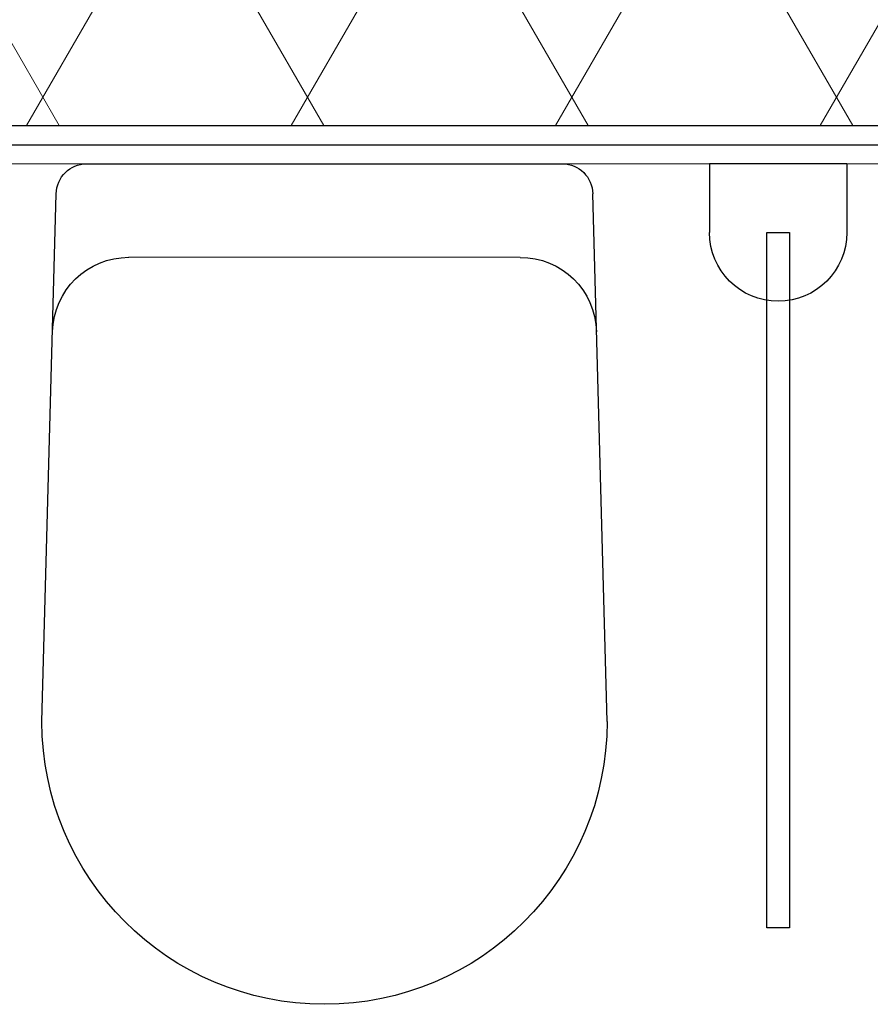
# Model space of a CAD drawing. Units: millimetres. Extents: x 4454134762 to 4454182167, y 5612633890 to 5612689247.
# Drawn here: x 4454155413 to 4454155970, y 5612643877 to 5612644521 of the extents above; entities that cross this region are included whole.
import ezdxf

# ---------------------------------------------------------------- set-up
doc = ezdxf.new("R2010")
doc.units = ezdxf.units.MM
doc.header["$LTSCALE"] = 20
doc.header["$MEASUREMENT"] = 0
doc.layers.add('Sanitärobjekte', color=7, linetype='Continuous')
doc.layers.add('Wand Innen Ausbau', color=7, linetype='Continuous')
pattern_1 = [(0, (4453720336.9, 5612103570.24), (0, 75), [0, -75])]

# ---------------------------------------------------------------- blocks, each defined once
blk = doc.blocks.new('Handtuch_2 12')
at = {"layer": 'Sanitärobjekte', "linetype": 'Continuous'}
for p, q in [((0, -45), (0, 45)), ((0, 45), (45, 45)), ((500, 7.5), (45, 7.5)), ((45, 7.5), (45, -7.5)), ((500, -7.5), (500, 7.5)), ((45, -7.5), (500, -7.5)), ((0, -45), (45, -45))]:
    blk.add_line(p, q, dxfattribs=at)
blk.add_arc((45, 0), 45, 270, 90, dxfattribs=at)
blk = doc.blocks.new('WC_wand 18')
at = {"layer": 'Sanitärobjekte', "linetype": 'Continuous'}
for p, q in [((155.94, 0), (-155.94, 0)), ((-185, -365), (-175.67, -19.62)), ((185, -365), (175.67, -19.62)), ((-128.12, -61.19), (128.12, -61.19))]:
    blk.add_line(p, q, dxfattribs=at)
for centre, radius, start, end in [((-128.12, -111.19), 50, 89.99867, 178.45272), ((128.12, -111.19), 50, 1.54728, 90.00133), ((0, -365), 185, 180, 0)]:
    blk.add_arc(centre, radius, start, end, dxfattribs=at)
for centre, start_param, end_param in [((-155.94, -20.18), 0, 1.542832), ((155.94, -20.18), 4.740354, 6.283185)]:
    blk.add_ellipse(centre, major_axis=(0, 20.18), ratio=0.977697, start_param=start_param, end_param=end_param, dxfattribs=at)

msp = doc.modelspace()

# ---------------------------------------------------------------- hatches: boundary and pattern name
at = {"layer": 'Wand Innen Ausbau', "linetype": 'Continuous', "lineweight": 0}
h = msp.add_hatch(dxfattribs=at)
h.set_pattern_fill('DÄMMUNG__WEICH_0001', color=127, style=0, pattern_type=2)
h.set_pattern_definition([(60, (4453720336.9, 5612103570.24), (-129.90381, 75), []), (120, (4453720336.9, 5612103570.24), (129.90381, 75), [])])
h.paths.add_polyline_path([(4454156143.68, 5612644676.803), (4454154198.642, 5612644676.803), (4454154198.642, 5612644451.803), (4454156143.68, 5612644451.803)])
h = msp.add_hatch(dxfattribs=at)
h.set_pattern_fill('GIPS_0001', color=127, style=0, pattern_type=2)
h.set_pattern_definition(pattern_1)
h.paths.add_polyline_path([(4454154198.642, 5612644439.303), (4454156143.68, 5612644439.303), (4454156143.68, 5612644451.803), (4454154198.642, 5612644451.803)])
h = msp.add_hatch(dxfattribs=at)
h.set_pattern_fill('GIPS_0001', color=127, style=0, pattern_type=2)
h.set_pattern_definition(pattern_1)
h.paths.add_polyline_path([(4454154198.642, 5612644426.803), (4454156143.68, 5612644426.803), (4454156143.68, 5612644439.303), (4454154198.642, 5612644439.303)])

# ---------------------------------------------------------------- linework, layer by layer
at = {"layer": 'Wand Innen Ausbau', "linetype": 'Continuous'}
for p, q in [((4454154198.642, 5612644451.803), (4454156143.68, 5612644451.803)), ((4454154198.642, 5612644439.303), (4454156143.68, 5612644439.303))]:
    msp.add_line(p, q, dxfattribs=at)
at = {"layer": 'Wand Innen Ausbau', "color": 251, "linetype": 'Continuous', "lineweight": 0, "flags": 128}
msp.add_lwpolyline([(4454154198.642, 5612644426.803), (4454156000.272, 5612644426.803)], dxfattribs=at)

# ---------------------------------------------------------------- block references
at = {"layer": 'Sanitärobjekte', "color": 242, "linetype": 'Continuous', "lineweight": 0, "zscale": 1000}
for name, p, xscale, rotation in [('WC_wand 18', (4454155612.804, 5612644426.797), -0.9999999999999998, 359.998079389046), ('Handtuch_2 12', (4454155909.845, 5612644426.827), -1, 90)]:
    msp.add_blockref(name, p, dxfattribs=dict(at, xscale=xscale, rotation=rotation))

doc.saveas('drawing.dxf')
